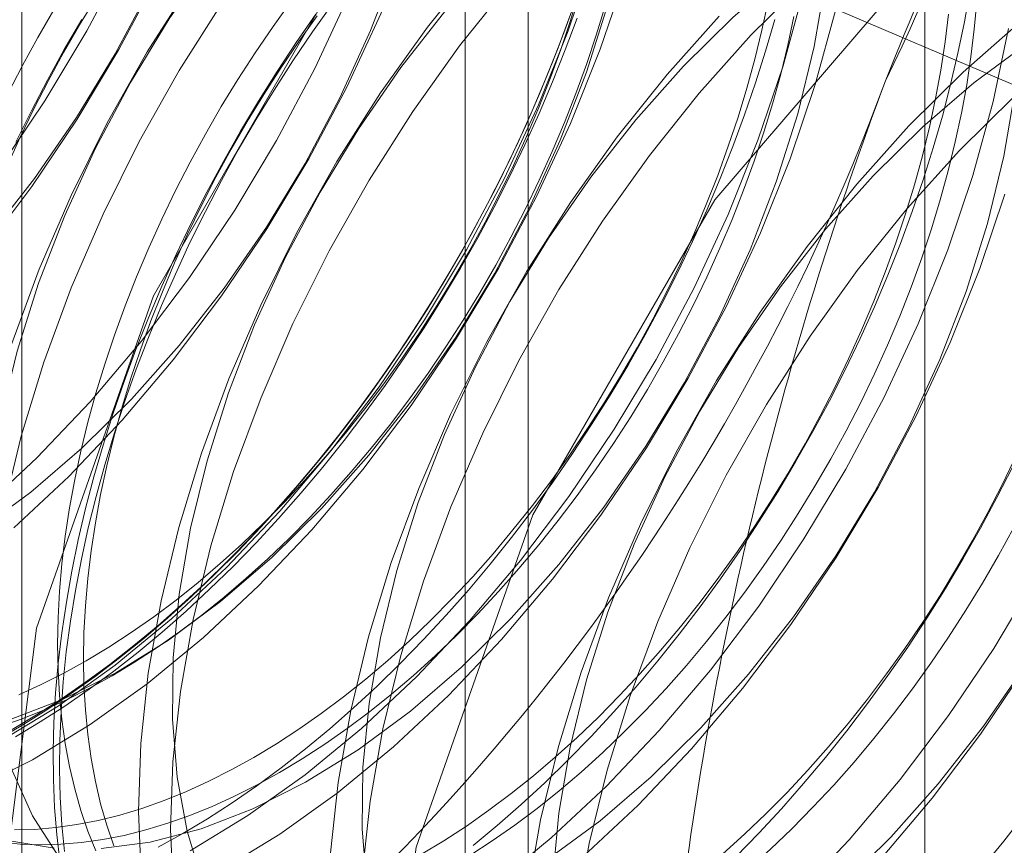
# Model space of a CAD drawing. Units: millimetres. Extents: x -245 to 3955, y -254 to 2716.
# Drawn here: x 3553 to 3556, y 1629 to 1632 of the extents above; entities that cross this region are included whole.
import ezdxf

# ---------------------------------------------------------------- set-up
doc = ezdxf.new("R2010")
doc.units = ezdxf.units.MM
doc.header["$LTSCALE"] = 2

msp = doc.modelspace()

# ---------------------------------------------------------------- linework, layer by layer
at = {"color": 7, "linetype": 'Continuous', "lineweight": 18}
for p, q in [((3555.4076, 1552.92), (3555.4076, 2005.2836)), ((3552.8843, 1635.9779), (3552.8843, 1590.2517)), ((3554.2986, 1589.4353), (3554.2986, 1635.1615)), ((3554.1228, 1634.9166), (3554.1228, 1589.1903)), ((3554.2986, 1588.9454), (3554.2986, 1634.6717)), ((3552.8843, 1633.8553), (3552.8843, 1588.129)), ((3553.9405, 1632.1249), (3558.9712, 1629.9838))]:
    msp.add_line(p, q, dxfattribs=at)
at = {"color": 7, "linetype": 'Continuous', "lineweight": 18, "flags": 128}
for points in [[(3551.288, 1629.9841), (3551.4441, 1630.029), (3551.6031, 1630.0922), (3551.7637, 1630.1731), (3551.9245, 1630.2711), (3552.0843, 1630.3853), (3552.2417, 1630.5148), (3552.3954, 1630.6586), (3552.5441, 1630.8154), (3552.6866, 1630.984), (3552.8218, 1631.1629), (3552.9484, 1631.3506), (3553.0655, 1631.5457), (3553.172, 1631.7465), (3553.2672, 1631.9513), (3553.3501, 1632.1584), (3553.4202, 1632.3661), (3553.4768, 1632.5727), (3553.5195, 1632.7765), (3553.5479, 1632.9758), (3553.5617, 1633.169), (3553.561, 1633.3543)], [(3552.8617, 1630.1569), (3553.0154, 1630.3007), (3553.1641, 1630.4575), (3553.3066, 1630.6261), (3553.4418, 1630.805), (3553.5684, 1630.9927), (3553.6855, 1631.1878), (3553.792, 1631.3886), (3553.8872, 1631.5933), (3553.9701, 1631.8005), (3554.0402, 1632.0082), (3554.0968, 1632.2148), (3554.1395, 1632.4186), (3554.1679, 1632.6179), (3554.1817, 1632.8111), (3554.181, 1632.9964), (3554.1656, 1633.1725), (3554.1357, 1633.3378)], [(3552.7534, 1629.4281), (3552.914, 1629.509), (3553.0748, 1629.607), (3553.2346, 1629.7212), (3553.392, 1629.8508), (3553.5457, 1629.9945), (3553.6944, 1630.1514), (3553.837, 1630.3199), (3553.9721, 1630.4988), (3554.0987, 1630.6866), (3554.2158, 1630.8816), (3554.3224, 1631.0824), (3554.4175, 1631.2872), (3554.5005, 1631.4943), (3554.5705, 1631.702), (3554.6271, 1631.9087), (3554.6698, 1632.1125), (3554.6982, 1632.3118), (3554.7121, 1632.5049), (3554.7113, 1632.6903), (3554.6959, 1632.8664), (3554.666, 1633.0317), (3554.6218, 1633.1849), (3554.5638, 1633.3247)], [(3551.3776, 1629.9323), (3551.5337, 1629.9772), (3551.6927, 1630.0404), (3551.8533, 1630.1213), (3552.0142, 1630.2193), (3552.174, 1630.3335), (3552.3314, 1630.4631), (3552.4851, 1630.6068), (3552.6338, 1630.7637), (3552.7763, 1630.9322), (3552.9114, 1631.1111), (3553.0381, 1631.2989), (3553.1551, 1631.4939), (3553.2617, 1631.6947), (3553.3568, 1631.8995), (3553.4398, 1632.1066), (3553.5099, 1632.3143), (3553.5665, 1632.521), (3553.6091, 1632.7248), (3553.6375, 1632.9241), (3553.6514, 1633.1172), (3553.6506, 1633.3026)], [(3551.3831, 1630.1805), (3551.5143, 1630.1794), (3551.6516, 1630.1975), (3551.7936, 1630.2346), (3551.9388, 1630.2904), (3552.0857, 1630.3643), (3552.2328, 1630.4555), (3552.3786, 1630.5631), (3552.5216, 1630.686), (3552.6603, 1630.823), (3552.7933, 1630.9725), (3552.9193, 1631.1332), (3553.0369, 1631.3033), (3553.1449, 1631.4811), (3553.2423, 1631.6648), (3553.3281, 1631.8525), (3553.4012, 1632.0422), (3553.4611, 1632.232), (3553.5071, 1632.42), (3553.5387, 1632.6043), (3553.5555, 1632.7829), (3553.5575, 1632.954), (3553.5446, 1633.1159), (3553.517, 1633.2669)], [(3552.8125, 1628.992), (3552.925, 1629.8769), (3553.2514, 1630.8052), (3553.7598, 1631.6858), (3554.4005, 1632.4325), (3555.1106, 1632.9724), (3555.8208, 1633.2525), (3556.4614, 1633.2454), (3556.9698, 1632.9518), (3557.2963, 1632.4004), (3557.4087, 1631.6453), (3557.2963, 1630.7603), (3556.9698, 1629.8321), (3556.4614, 1628.9515), (3555.8208, 1628.2047), (3555.1106, 1627.6649), (3554.4005, 1627.3848), (3553.7598, 1627.3919), (3553.2514, 1627.6855), (3552.925, 1628.2368), (3552.8125, 1628.992)], [(3552.7631, 1630.1493), (3552.9089, 1630.257), (3553.0519, 1630.3799), (3553.1906, 1630.5168), (3553.3236, 1630.6664), (3553.4496, 1630.8271), (3553.5672, 1630.9972), (3553.6753, 1631.175), (3553.7727, 1631.3586), (3553.8584, 1631.5463), (3553.9316, 1631.736), (3553.9914, 1631.9259), (3554.0374, 1632.1139), (3554.069, 1632.2981), (3554.0859, 1632.4767), (3554.0879, 1632.6479), (3554.075, 1632.8097), (3554.0473, 1632.9607), (3554.0051, 1633.0992), (3553.9489, 1633.2239)], [(3552.772, 1630.2087), (3552.9257, 1630.3525), (3553.0744, 1630.5093), (3553.217, 1630.6778), (3553.3521, 1630.8567), (3553.4787, 1631.0445), (3553.5958, 1631.2396), (3553.7024, 1631.4403), (3553.7975, 1631.6451), (3553.8805, 1631.8522), (3553.9505, 1632.06), (3554.0071, 1632.2666), (3554.0498, 1632.4704), (3554.0782, 1632.6697), (3554.0921, 1632.8628), (3554.0913, 1633.0482), (3554.0759, 1633.2243)], [(3552.8243, 1629.5608), (3552.9852, 1629.6588), (3553.145, 1629.773), (3553.3024, 1629.9025), (3553.456, 1630.0463), (3553.6048, 1630.2031), (3553.7473, 1630.3717), (3553.8824, 1630.5506), (3554.0091, 1630.7383), (3554.1261, 1630.9334), (3554.2327, 1631.1342), (3554.3278, 1631.339), (3554.4108, 1631.5461), (3554.4809, 1631.7538), (3554.5375, 1631.9604), (3554.5801, 1632.1642), (3554.6085, 1632.3635), (3554.6224, 1632.5567), (3554.6216, 1632.742), (3554.6062, 1632.9181), (3554.5763, 1633.0834), (3554.5322, 1633.2366)], [(3553.3546, 1629.2546), (3553.5155, 1629.3526), (3553.6753, 1629.4668), (3553.8327, 1629.5964), (3553.9864, 1629.7402), (3554.1351, 1629.897), (3554.2776, 1630.0655), (3554.4128, 1630.2444), (3554.5394, 1630.4322), (3554.6565, 1630.6273), (3554.763, 1630.828), (3554.8582, 1631.0328), (3554.9411, 1631.2399), (3555.0112, 1631.4477), (3555.0678, 1631.6543), (3555.1105, 1631.8581), (3555.1389, 1632.0574), (3555.1527, 1632.2505), (3555.1519, 1632.4359), (3555.1365, 1632.612), (3555.1066, 1632.7773), (3555.0625, 1632.9305), (3555.0044, 1633.0703), (3554.933, 1633.1955)], [(3553.8732, 1628.3797), (3553.9857, 1629.2646), (3554.3121, 1630.1929), (3554.8205, 1631.0735), (3555.4611, 1631.8202), (3556.1713, 1632.3601), (3556.8814, 1632.6402), (3557.5221, 1632.633), (3558.0305, 1632.3395), (3558.3569, 1631.7881), (3558.4694, 1631.033), (3558.3569, 1630.148), (3558.0305, 1629.2198), (3557.5221, 1628.3392), (3556.8814, 1627.5924), (3556.1713, 1627.0526), (3555.4611, 1626.7725), (3554.8205, 1626.7796), (3554.3121, 1627.0732), (3553.9857, 1627.6245), (3553.8732, 1628.3797)], [(3553.1416, 1632.3656), (3553.0085, 1632.216), (3552.8826, 1632.0553), (3552.765, 1631.8852), (3552.6569, 1631.7074), (3552.5595, 1631.5237), (3552.4738, 1631.3361), (3552.4006, 1631.1463), (3552.3407, 1630.9565), (3552.2948, 1630.7685), (3552.2632, 1630.5842), (3552.2463, 1630.4056), (3552.2443, 1630.2345), (3552.2572, 1630.0726), (3552.2849, 1629.9217), (3552.327, 1629.7831), (3552.3833, 1629.6585), (3552.4529, 1629.549), (3552.5354, 1629.4558), (3552.6297, 1629.3798), (3552.735, 1629.3218), (3552.8502, 1629.2824), (3552.974, 1629.2621)], [(3553.7721, 1632.1987), (3553.6263, 1632.0358), (3553.4873, 1631.8619), (3553.3563, 1631.6784), (3553.2343, 1631.4868), (3553.1224, 1631.2887), (3553.0214, 1631.0857), (3552.9323, 1630.8795), (3552.8557, 1630.6719), (3552.7923, 1630.4645), (3552.7426, 1630.259), (3552.707, 1630.0573), (3552.6859, 1629.8609), (3552.6793, 1629.6714), (3552.6874, 1629.4905), (3552.7101, 1629.3196), (3552.7472, 1629.1602)], [(3553.8617, 1632.1469), (3553.716, 1631.9841), (3553.577, 1631.8101), (3553.446, 1631.6266), (3553.324, 1631.435), (3553.2121, 1631.2369), (3553.1111, 1631.0339), (3553.022, 1630.8277), (3552.9454, 1630.6201), (3552.882, 1630.4127), (3552.8323, 1630.2073), (3552.7967, 1630.0055), (3552.7756, 1629.8091), (3552.769, 1629.6196), (3552.7771, 1629.4387), (3552.7998, 1629.2679)], [(3555.7096, 1632.1396), (3555.5487, 1632.0501), (3555.3882, 1631.9439), (3555.2295, 1631.8218), (3555.0738, 1631.685), (3554.9224, 1631.5346)], [(3555.7412, 1632.0726), (3555.5992, 1632.0355), (3555.454, 1631.9797), (3555.3071, 1631.9058), (3555.16, 1631.8146), (3555.0142, 1631.707), (3554.8713, 1631.584), (3554.7325, 1631.4471)], [(3553.6719, 1632.0594), (3553.5389, 1631.9098), (3553.4129, 1631.7492), (3553.2953, 1631.5791), (3553.1872, 1631.4013), (3553.0898, 1631.2176), (3553.0041, 1631.0299), (3552.9309, 1630.8402), (3552.8711, 1630.6503), (3552.8251, 1630.4623), (3552.7935, 1630.2781), (3552.7766, 1630.0995), (3552.7746, 1629.9284), (3552.7875, 1629.7665), (3552.8152, 1629.6155), (3552.8574, 1629.477), (3552.9136, 1629.3523), (3552.9833, 1629.2428)], [(3554.3024, 1631.8925), (3554.1566, 1631.7297), (3554.0176, 1631.5558), (3553.8866, 1631.3722), (3553.7646, 1631.1806), (3553.6527, 1630.9825), (3553.5518, 1630.7795), (3553.4626, 1630.5734), (3553.386, 1630.3657), (3553.3226, 1630.1583), (3553.2729, 1629.9529), (3553.2374, 1629.7511), (3553.2162, 1629.5547), (3553.2097, 1629.3653), (3553.2178, 1629.1843)], [(3554.3921, 1631.8408), (3554.2463, 1631.6779), (3554.1073, 1631.504), (3553.9763, 1631.3205), (3553.8543, 1631.1289), (3553.7424, 1630.9307), (3553.6414, 1630.7278), (3553.5523, 1630.5216), (3553.4757, 1630.3139), (3553.4123, 1630.1066), (3553.3626, 1629.9011), (3553.327, 1629.6994), (3553.3059, 1629.5029), (3553.2993, 1629.3135), (3553.3074, 1629.1326)], [(3554.2022, 1631.7533), (3554.0692, 1631.6037), (3553.9432, 1631.443), (3553.8256, 1631.2729), (3553.7176, 1631.0951), (3553.6202, 1630.9114), (3553.5345, 1630.7238), (3553.4613, 1630.534), (3553.4014, 1630.3442), (3553.3554, 1630.1562), (3553.3238, 1629.9719), (3553.307, 1629.7933), (3553.305, 1629.6222), (3553.3179, 1629.4603), (3553.3455, 1629.3094), (3553.3877, 1629.1708)], [(3553.1053, 1629.2609), (3553.2426, 1629.279), (3553.3846, 1629.3161), (3553.5298, 1629.3719), (3553.6767, 1629.4458), (3553.8238, 1629.537), (3553.9696, 1629.6447), (3554.1126, 1629.7676), (3554.2513, 1629.9045), (3554.3843, 1630.0541), (3554.5103, 1630.2147), (3554.6279, 1630.3849), (3554.7359, 1630.5627), (3554.8333, 1630.7463), (3554.919, 1630.934), (3554.9922, 1631.1237), (3555.0521, 1631.3136), (3555.0981, 1631.5016), (3555.1296, 1631.6858)], [(3553.0639, 1629.7854), (3553.1269, 1629.8234), (3553.1898, 1629.8643), (3553.2525, 1629.9082), (3553.3149, 1629.955), (3553.3767, 1630.0045), (3553.4381, 1630.0568), (3553.4987, 1630.1116), (3553.5586, 1630.169), (3553.6176, 1630.2287), (3553.6755, 1630.2908), (3553.7324, 1630.355), (3553.7881, 1630.4213), (3553.8425, 1630.4895), (3553.8954, 1630.5595), (3553.9469, 1630.6313), (3553.9968, 1630.7046), (3554.045, 1630.7793), (3554.0914, 1630.8554), (3554.136, 1630.9326), (3554.1786, 1631.0108), (3554.2192, 1631.0899), (3554.2578, 1631.1697), (3554.2942, 1631.2502), (3554.3284, 1631.3311), (3554.3603, 1631.4123), (3554.3898, 1631.4936), (3554.417, 1631.575), (3554.4417, 1631.6562)], [(3554.1452, 1629.2691), (3554.2126, 1629.3249), (3554.2794, 1629.3835), (3554.3455, 1629.4446), (3554.4107, 1629.5082), (3554.475, 1629.5742), (3554.5383, 1629.6424), (3554.6004, 1629.7129), (3554.6614, 1629.7854), (3554.721, 1629.8599), (3554.7792, 1629.9362), (3554.836, 1630.0143), (3554.8911, 1630.0939), (3554.9446, 1630.1751), (3554.9964, 1630.2576), (3555.0464, 1630.3414), (3555.0944, 1630.4263), (3555.1405, 1630.5122), (3555.1846, 1630.5989), (3555.2265, 1630.6864), (3555.2663, 1630.7744), (3555.3039, 1630.8629), (3555.3391, 1630.9517), (3555.3721, 1631.0407), (3555.4026, 1631.1298), (3555.4307, 1631.2188), (3555.4563, 1631.3075), (3555.4794, 1631.3959), (3555.5, 1631.4838), (3555.5179, 1631.5711), (3555.5333, 1631.6576)], [(3554.433, 1631.6364), (3554.4013, 1631.5473), (3554.3672, 1631.4584), (3554.3308, 1631.3697), (3554.2921, 1631.2814), (3554.2512, 1631.1936), (3554.2082, 1631.1065), (3554.1631, 1631.0202), (3554.1161, 1630.9348), (3554.067, 1630.8504), (3554.0162, 1630.7673), (3553.9635, 1630.6854), (3553.9092, 1630.605), (3553.8532, 1630.5261), (3553.7957, 1630.4489), (3553.7367, 1630.3735), (3553.6765, 1630.3), (3553.6149, 1630.2285), (3553.5522, 1630.1591), (3553.4884, 1630.092), (3553.4236, 1630.0272), (3553.358, 1629.9648), (3553.2915, 1629.905), (3553.2244, 1629.8477), (3553.1567, 1629.7932), (3553.0886, 1629.7415), (3553.0201, 1629.6926), (3552.9513, 1629.6467), (3552.8824, 1629.6038), (3552.8134, 1629.564)], [(3553.0917, 1631.6386), (3553.0453, 1631.5626), (3553.0007, 1631.4854), (3552.9581, 1631.4072), (3552.9174, 1631.3281), (3552.8789, 1631.2482), (3552.8425, 1631.1678)], [(3553.6373, 1631.6298), (3553.5859, 1631.558), (3553.536, 1631.4847), (3553.4878, 1631.41), (3553.4414, 1631.3339), (3553.3968, 1631.2567), (3553.3542, 1631.1785), (3553.3135, 1631.0994), (3553.275, 1631.0195), (3553.2386, 1630.9391), (3553.2044, 1630.8582), (3553.1725, 1630.777), (3553.1429, 1630.6957), (3553.1157, 1630.6143), (3553.091, 1630.5331), (3553.0687, 1630.4521), (3553.049, 1630.3716), (3553.0318, 1630.2916), (3553.0173, 1630.2124), (3553.0053, 1630.134), (3552.996, 1630.0566), (3552.9893, 1629.9804), (3552.9853, 1629.9054), (3552.9839, 1629.8319), (3552.9853, 1629.7599), (3552.9893, 1629.6896), (3552.996, 1629.621), (3553.0053, 1629.5544), (3553.0173, 1629.4899), (3553.0318, 1629.4275), (3553.049, 1629.3674), (3553.0687, 1629.3096), (3553.091, 1629.2544)], [(3553.5322, 1629.5151), (3553.5952, 1629.553), (3553.6581, 1629.594), (3553.7208, 1629.6379), (3553.7832, 1629.6846), (3553.8451, 1629.7342), (3553.9064, 1629.7864), (3553.967, 1629.8413), (3554.0269, 1629.8986), (3554.0859, 1629.9584), (3554.1439, 1630.0204), (3554.2007, 1630.0846), (3554.2564, 1630.1509), (3554.3108, 1630.2191), (3554.3637, 1630.2892), (3554.4152, 1630.3609), (3554.4651, 1630.4342), (3554.5133, 1630.509), (3554.5597, 1630.585), (3554.6043, 1630.6622), (3554.6469, 1630.7404), (3554.6875, 1630.8195), (3554.7261, 1630.8994), (3554.7625, 1630.9798), (3554.7967, 1631.0607), (3554.8286, 1631.1419), (3554.8581, 1631.2233), (3554.8853, 1631.3047), (3554.9101, 1631.3859), (3554.9323, 1631.4668), (3554.9521, 1631.5474), (3554.9692, 1631.6273)], [(3554.1358, 1629.241), (3554.1987, 1629.2819), (3554.2614, 1629.3258), (3554.3237, 1629.3726), (3554.3856, 1629.4221), (3554.4469, 1629.4744), (3554.5076, 1629.5292), (3554.5674, 1629.5866), (3554.6264, 1629.6463), (3554.6844, 1629.7084), (3554.7413, 1629.7726), (3554.7969, 1629.8389), (3554.8513, 1629.9071), (3554.9043, 1629.9771), (3554.9557, 1630.0489), (3555.0056, 1630.1222), (3555.0538, 1630.1969), (3555.1002, 1630.273), (3555.1448, 1630.3502), (3555.1874, 1630.4284), (3555.2281, 1630.5075), (3555.2666, 1630.5874), (3555.303, 1630.6678), (3555.3372, 1630.7487), (3555.3691, 1630.8299), (3555.3987, 1630.9112), (3555.4259, 1630.9926), (3555.4506, 1631.0738), (3555.4729, 1631.1548), (3555.4926, 1631.2353), (3555.5098, 1631.3153), (3555.5243, 1631.3945), (3555.5363, 1631.4729), (3555.5457, 1631.5503), (3555.5523, 1631.6265)], [(3552.9731, 1631.6043), (3552.9285, 1631.5271), (3552.8858, 1631.4489), (3552.8452, 1631.3697)], [(3552.8543, 1629.6223), (3552.9995, 1629.6781), (3553.1464, 1629.752), (3553.2935, 1629.8432), (3553.4393, 1629.9508), (3553.5822, 1630.0737), (3553.721, 1630.2107), (3553.854, 1630.3602), (3553.9799, 1630.5209), (3554.0976, 1630.691), (3554.2056, 1630.8688), (3554.303, 1631.0525), (3554.3887, 1631.2402), (3554.4619, 1631.4299), (3554.5218, 1631.6197)], [(3553.0035, 1629.2522), (3552.9961, 1629.3271), (3552.9914, 1629.4039), (3552.9894, 1629.4823), (3552.9901, 1629.5624), (3552.9934, 1629.6439), (3552.9995, 1629.7267), (3553.0082, 1629.8108), (3553.0196, 1629.896), (3553.0336, 1629.982), (3553.0503, 1630.069), (3553.0696, 1630.1566), (3553.0914, 1630.2447), (3553.1157, 1630.3333), (3553.1426, 1630.4222), (3553.1719, 1630.5113), (3553.2037, 1630.6003), (3553.2378, 1630.6892), (3553.2742, 1630.7779), (3553.3129, 1630.8662), (3553.3537, 1630.954), (3553.3968, 1631.0411), (3553.4418, 1631.1274), (3553.4889, 1631.2128), (3553.5379, 1631.2972), (3553.5888, 1631.3803), (3553.6415, 1631.4622), (3553.6958, 1631.5426), (3553.7518, 1631.6215)], [(3553.1361, 1629.7438), (3553.1991, 1629.7817), (3553.2621, 1629.8226), (3553.3247, 1629.8665), (3553.3871, 1629.9133), (3553.449, 1629.9628), (3553.5103, 1630.0151), (3553.5709, 1630.0699), (3553.6308, 1630.1273), (3553.6898, 1630.187), (3553.7478, 1630.2491), (3553.8046, 1630.3133), (3553.8603, 1630.3796), (3553.9147, 1630.4478), (3553.9676, 1630.5178), (3554.0191, 1630.5896), (3554.069, 1630.6629), (3554.1172, 1630.7376), (3554.1636, 1630.8137), (3554.2082, 1630.8909), (3554.2508, 1630.9691), (3554.2914, 1631.0482), (3554.33, 1631.1281), (3554.3664, 1631.2085), (3554.4006, 1631.2894), (3554.4325, 1631.3706), (3554.462, 1631.4519), (3554.4892, 1631.5333), (3554.514, 1631.6145)], [(3553.4443, 1629.2029), (3553.6052, 1629.3008), (3553.765, 1629.4151), (3553.9224, 1629.5446), (3554.076, 1629.6884), (3554.2248, 1629.8452), (3554.3673, 1630.0138), (3554.5024, 1630.1927), (3554.6291, 1630.3804), (3554.7461, 1630.5755), (3554.8527, 1630.7762), (3554.9478, 1630.981), (3555.0308, 1631.1882), (3555.1009, 1631.3959), (3555.1575, 1631.6025)], [(3554.4151, 1631.5869), (3554.3824, 1631.4985), (3554.3474, 1631.4103), (3554.3101, 1631.3225), (3554.2706, 1631.2351), (3554.2289, 1631.1482), (3554.1852, 1631.0621), (3554.1394, 1630.9769), (3554.0917, 1630.8926), (3554.0421, 1630.8094), (3553.9907, 1630.7275), (3553.9376, 1630.6469), (3553.8829, 1630.5678), (3553.8265, 1630.4903), (3553.7687, 1630.4146), (3553.7095, 1630.3406), (3553.649, 1630.2686), (3553.5873, 1630.1987), (3553.5245, 1630.1309), (3553.4607, 1630.0654), (3553.3959, 1630.0023), (3553.3303, 1629.9416), (3553.2641, 1629.8835), (3553.1971, 1629.828), (3553.1297, 1629.7753), (3553.0619, 1629.7254), (3552.9937, 1629.6783), (3552.9253, 1629.6342), (3552.8569, 1629.5932)], [(3552.8659, 1629.5732), (3552.9348, 1629.6145), (3553.0037, 1629.6589), (3553.0723, 1629.7063), (3553.1407, 1629.7566), (3553.2086, 1629.8098), (3553.276, 1629.8656), (3553.3428, 1629.9242), (3553.4088, 1629.9853), (3553.4741, 1630.0489), (3553.5384, 1630.1149), (3553.6016, 1630.1831), (3553.6638, 1630.2536), (3553.7247, 1630.3261), (3553.7844, 1630.4006), (3553.8426, 1630.4769), (3553.8993, 1630.555), (3553.9545, 1630.6346), (3554.008, 1630.7158), (3554.0598, 1630.7983), (3554.1097, 1630.8821), (3554.1578, 1630.967), (3554.2039, 1631.0529), (3554.2479, 1631.1396), (3554.2899, 1631.2271), (3554.3297, 1631.3151), (3554.3672, 1631.4036), (3554.4025, 1631.4924), (3554.4354, 1631.5815)], [(3553.0517, 1631.5779), (3553.0026, 1631.4935), (3552.9556, 1631.4081), (3552.9105, 1631.3218), (3552.8675, 1631.2347)], [(3552.9902, 1629.2258), (3552.9815, 1629.2998), (3552.9755, 1629.3757), (3552.9721, 1629.4533), (3552.9714, 1629.5326), (3552.9735, 1629.6133), (3552.9782, 1629.6955), (3552.9856, 1629.779), (3552.9956, 1629.8636), (3553.0083, 1629.9493), (3553.0237, 1630.0358), (3553.0416, 1630.1231), (3553.0622, 1630.211), (3553.0853, 1630.2994), (3553.1109, 1630.3881), (3553.139, 1630.4771), (3553.1695, 1630.5662), (3553.2025, 1630.6552), (3553.2377, 1630.744), (3553.2753, 1630.8325), (3553.3151, 1630.9205), (3553.357, 1631.008), (3553.4011, 1631.0947), (3553.4472, 1631.1806), (3553.4952, 1631.2655), (3553.5452, 1631.3493), (3553.597, 1631.4318), (3553.6505, 1631.513), (3553.7056, 1631.5926)], [(3553.141, 1629.2679), (3553.1212, 1629.3257), (3553.1041, 1629.3858), (3553.0895, 1629.4482), (3553.0775, 1629.5127), (3553.0682, 1629.5793), (3553.0615, 1629.6479), (3553.0575, 1629.7182), (3553.0561, 1629.7902), (3553.0575, 1629.8637), (3553.0615, 1629.9387), (3553.0682, 1630.0149), (3553.0775, 1630.0923), (3553.0895, 1630.1707), (3553.1041, 1630.2499), (3553.1212, 1630.3299), (3553.141, 1630.4104), (3553.1632, 1630.4914), (3553.188, 1630.5726), (3553.2151, 1630.654), (3553.2447, 1630.7353), (3553.2766, 1630.8165), (3553.3108, 1630.8974), (3553.3472, 1630.9779), (3553.3857, 1631.0577), (3553.4264, 1631.1368), (3553.469, 1631.215), (3553.5136, 1631.2922), (3553.56, 1631.3683), (3553.6082, 1631.443), (3553.6581, 1631.5163), (3553.7096, 1631.5881)], [(3553.3342, 1629.3028), (3553.4031, 1629.3442), (3553.472, 1629.3886), (3553.5407, 1629.436), (3553.609, 1629.4863), (3553.6769, 1629.5394), (3553.7443, 1629.5953), (3553.8111, 1629.6538), (3553.8772, 1629.7149), (3553.9424, 1629.7785), (3554.0067, 1629.8445), (3554.07, 1629.9128), (3554.1321, 1629.9832), (3554.193, 1630.0557), (3554.2527, 1630.1302), (3554.3109, 1630.2066), (3554.3676, 1630.2846), (3554.4228, 1630.3643), (3554.4763, 1630.4454), (3554.5281, 1630.528), (3554.5781, 1630.6118), (3554.6261, 1630.6967), (3554.6722, 1630.7825), (3554.7163, 1630.8693), (3554.7582, 1630.9567), (3554.798, 1631.0448), (3554.8356, 1631.1333), (3554.8708, 1631.2221), (3554.9037, 1631.3111), (3554.9343, 1631.4002), (3554.9624, 1631.4891), (3554.988, 1631.5779)], [(3553.6044, 1629.4734), (3553.6675, 1629.5113), (3553.7304, 1629.5523), (3553.793, 1629.5962), (3553.8554, 1629.6429), (3553.9173, 1629.6925), (3553.9786, 1629.7447), (3554.0393, 1629.7996), (3554.0991, 1629.8569), (3554.1581, 1629.9167), (3554.2161, 1629.9787), (3554.273, 1630.0429), (3554.3286, 1630.1092), (3554.383, 1630.1774), (3554.436, 1630.2475), (3554.4874, 1630.3192), (3554.5373, 1630.3925), (3554.5855, 1630.4673), (3554.6319, 1630.5433), (3554.6765, 1630.6205), (3554.7191, 1630.6987), (3554.7598, 1630.7779), (3554.7983, 1630.8577), (3554.8347, 1630.9381), (3554.8689, 1631.019), (3554.9008, 1631.1002), (3554.9304, 1631.1816), (3554.9575, 1631.263), (3554.9823, 1631.3442), (3555.0045, 1631.4251), (3555.0243, 1631.5057), (3555.0414, 1631.5856)], [(3554.8327, 1631.5864), (3554.6869, 1631.4235), (3554.548, 1631.2496), (3554.417, 1631.0661), (3554.295, 1630.8745), (3554.183, 1630.6763), (3554.0821, 1630.4734), (3553.9929, 1630.2672), (3553.9164, 1630.0596), (3553.853, 1629.8522), (3553.8033, 1629.6467), (3553.7677, 1629.445), (3553.7465, 1629.2486)], [(3554.0005, 1629.2447), (3554.0636, 1629.2827), (3554.1265, 1629.3236), (3554.1891, 1629.3675), (3554.2515, 1629.4143), (3554.3134, 1629.4638), (3554.3747, 1629.5161), (3554.4354, 1629.5709), (3554.4952, 1629.6283), (3554.5542, 1629.688), (3554.6122, 1629.75), (3554.6691, 1629.8143), (3554.7247, 1629.8805), (3554.7791, 1629.9488), (3554.8321, 1630.0188), (3554.8835, 1630.0906), (3554.9334, 1630.1639), (3554.9816, 1630.2386), (3555.028, 1630.3147), (3555.0726, 1630.3919), (3555.1152, 1630.4701), (3555.1559, 1630.5492), (3555.1944, 1630.629), (3555.2308, 1630.7095), (3555.265, 1630.7904), (3555.2969, 1630.8716), (3555.3265, 1630.9529), (3555.3536, 1631.0343), (3555.3784, 1631.1155), (3555.4006, 1631.1965), (3555.4204, 1631.277), (3555.4375, 1631.357), (3555.4521, 1631.4362), (3555.4641, 1631.5146), (3555.4734, 1631.592)], [(3554.2056, 1629.1607), (3554.363, 1629.2902), (3554.5167, 1629.434), (3554.6654, 1629.5908), (3554.808, 1629.7594), (3554.9431, 1629.9383), (3555.0697, 1630.126), (3555.1868, 1630.3211), (3555.2934, 1630.5219), (3555.3885, 1630.7266), (3555.4714, 1630.9338), (3555.5415, 1631.1415), (3555.5981, 1631.3481), (3555.6408, 1631.5519)], [(3555.6701, 1631.5675), (3555.5144, 1631.4307), (3555.363, 1631.2802)], [(3554.9224, 1631.5346), (3554.7766, 1631.3717), (3554.6376, 1631.1978), (3554.5066, 1631.0143), (3554.3846, 1630.8227), (3554.2727, 1630.6246), (3554.1718, 1630.4216), (3554.0826, 1630.2154), (3554.006, 1630.0078), (3553.9426, 1629.8004), (3553.8929, 1629.595), (3553.8574, 1629.3932), (3553.8362, 1629.1968)], [(3555.6904, 1631.5084), (3555.5446, 1631.4008), (3555.4016, 1631.2779), (3555.2629, 1631.1409)], [(3554.7325, 1631.4471), (3554.5995, 1631.2975), (3554.4736, 1631.1369), (3554.3559, 1630.9668), (3554.2479, 1630.789), (3554.1505, 1630.6053), (3554.0648, 1630.4176), (3553.9916, 1630.2279), (3553.9317, 1630.038), (3553.8858, 1629.85), (3553.8542, 1629.6658), (3553.8373, 1629.4872), (3553.8353, 1629.3161), (3553.8482, 1629.1542)], [(3554.3541, 1629.2309), (3554.4999, 1629.3385), (3554.6429, 1629.4614), (3554.7816, 1629.5984), (3554.9146, 1629.7479), (3555.0406, 1629.9086), (3555.1582, 1630.0787), (3555.2663, 1630.2565), (3555.3637, 1630.4402), (3555.4494, 1630.6278), (3555.5225, 1630.8176), (3555.5824, 1631.0074), (3555.6284, 1631.1954), (3555.66, 1631.3797)], [(3554.4035, 1628.6858), (3554.4109, 1628.8757), (3554.4328, 1629.0724), (3554.4691, 1629.2744), (3554.5195, 1629.48), (3554.5836, 1629.6874), (3554.6609, 1629.895), (3554.7507, 1630.1011), (3554.8522, 1630.3038), (3554.9647, 1630.5017), (3555.0872, 1630.6929), (3555.2186, 1630.8759), (3555.358, 1631.0493), (3555.5041, 1631.2115), (3555.6557, 1631.3613)], [(3555.363, 1631.2802), (3555.2173, 1631.1174), (3555.0783, 1630.9435), (3554.9473, 1630.7599), (3554.8253, 1630.5683), (3554.7134, 1630.3702), (3554.6124, 1630.1672), (3554.5233, 1629.961), (3554.4467, 1629.7534), (3554.3833, 1629.546), (3554.3336, 1629.3406), (3554.298, 1629.1388)], [(3555.2629, 1631.1409), (3555.1299, 1630.9914), (3555.0039, 1630.8307), (3554.8863, 1630.6606), (3554.7782, 1630.4828), (3554.6808, 1630.2991), (3554.5951, 1630.1115), (3554.5219, 1629.9217), (3554.4621, 1629.7319), (3554.4161, 1629.5439), (3554.3845, 1629.3596), (3554.3676, 1629.181)], [(3554.4527, 1629.2385), (3554.6064, 1629.3822), (3554.7551, 1629.539), (3554.8976, 1629.7076), (3555.0328, 1629.8865), (3555.1594, 1630.0743), (3555.2765, 1630.2693), (3555.383, 1630.4701), (3555.4782, 1630.6749), (3555.5611, 1630.882), (3555.6312, 1631.0897)], [(3554.4689, 1628.9744), (3554.5319, 1629.0123), (3554.5948, 1629.0533), (3554.6575, 1629.0972), (3554.7198, 1629.1439), (3554.7817, 1629.1935), (3554.843, 1629.2457), (3554.9037, 1629.3006), (3554.9635, 1629.3579), (3555.0225, 1629.4177), (3555.0805, 1629.4797), (3555.1374, 1629.5439), (3555.193, 1629.6102), (3555.2474, 1629.6784), (3555.3004, 1629.7485), (3555.3518, 1629.8202), (3555.4017, 1629.8935), (3555.4499, 1629.9683), (3555.4963, 1630.0443), (3555.5409, 1630.1215), (3555.5835, 1630.1997), (3555.6242, 1630.2788), (3555.6627, 1630.3587)], [(3554.2708, 1628.7621), (3554.3398, 1628.8035), (3554.4086, 1628.8479), (3554.4773, 1628.8953), (3554.5456, 1628.9456), (3554.6136, 1628.9987), (3554.681, 1629.0546), (3554.7477, 1629.1131), (3554.8138, 1629.1742), (3554.879, 1629.2378), (3554.9433, 1629.3038), (3555.0066, 1629.3721), (3555.0687, 1629.4425), (3555.1297, 1629.515), (3555.1893, 1629.5895), (3555.2475, 1629.6658), (3555.3043, 1629.7439), (3555.3595, 1629.8236), (3555.413, 1629.9047), (3555.4647, 1629.9873), (3555.5147, 1630.0711), (3555.5628, 1630.1559), (3555.6088, 1630.2418), (3555.6529, 1630.3286)], [(3555.6558, 1630.158), (3555.6131, 1630.0798), (3555.5685, 1630.0026), (3555.5221, 1629.9266), (3555.4739, 1629.8518), (3555.4241, 1629.7785), (3555.3726, 1629.7068), (3555.3196, 1629.6367), (3555.2653, 1629.5685), (3555.2096, 1629.5022), (3555.1527, 1629.438), (3555.0947, 1629.376), (3555.0358, 1629.3162), (3554.9759, 1629.2589), (3554.9152, 1629.204), (3554.8539, 1629.1518), (3554.792, 1629.1022), (3554.7297, 1629.0555), (3554.667, 1629.0116), (3554.6041, 1628.9706), (3554.5411, 1628.9327)], [(3555.047, 1629.1278), (3555.1958, 1629.2847), (3555.3383, 1629.4532), (3555.4734, 1629.6321), (3555.6001, 1629.8199), (3555.7171, 1630.0149)], [(3552.8753, 1629.6904), (3552.938, 1629.7189), (3553.0009, 1629.7506), (3553.0639, 1629.7854)], [(3555.1732, 1629.1553), (3555.3119, 1629.2922), (3555.445, 1629.4418), (3555.5709, 1629.6024), (3555.6885, 1629.7725)], [(3555.2854, 1629.2329), (3555.428, 1629.4014), (3555.5631, 1629.5803), (3555.6897, 1629.7681)], [(3552.8233, 1629.6016), (3552.8852, 1629.6235), (3552.9475, 1629.6488), (3553.0102, 1629.6772), (3553.0731, 1629.7089), (3553.1361, 1629.7438)], [(3552.8637, 1629.3128), (3552.9206, 1629.3142), (3552.9786, 1629.3191), (3553.0375, 1629.3275), (3553.0974, 1629.3392), (3553.158, 1629.3544), (3553.2194, 1629.373), (3553.2813, 1629.3949), (3553.3436, 1629.4201), (3553.4063, 1629.4486), (3553.4692, 1629.4803), (3553.5322, 1629.5151)], [(3552.8259, 1629.2785), (3552.8802, 1629.2731), (3552.9359, 1629.2711), (3552.9928, 1629.2725), (3553.0508, 1629.2774), (3553.1098, 1629.2858), (3553.1696, 1629.2975), (3553.2303, 1629.3127), (3553.2916, 1629.3313), (3553.3535, 1629.3532), (3553.4158, 1629.3784), (3553.4785, 1629.4069), (3553.5414, 1629.4386), (3553.6044, 1629.4734)], [(3555.6869, 1629.3571), (3555.628, 1629.2817), (3555.5677, 1629.2082)], [(3553.2652, 1629.2645), (3553.3342, 1629.3028)]]:
    msp.add_lwpolyline(points, dxfattribs=at)
at = {"color": 7, "linetype": 'Continuous', "lineweight": 18}
for centre, radius, start, end in [((3552.031, 1633.0389), 3.6519, 333.4364, 26.5636), ((3558.0639, 1628.6226), 6.134, 122.62208, 159.78878), ((3563.7746, 1628.0496), 9.1175, 144.34276, 158.40046), ((3549.5411, 1633.525), 6.134, 302.62208, 339.78878), ((3564.8873, 1627.807), 10.2429, 159.43032, 172.43473), ((3551.4503, 1632.4229), 6.134, 302.62208, 339.78878)]:
    msp.add_arc(centre, radius, start, end, dxfattribs=at)

doc.saveas('drawing.dxf')
